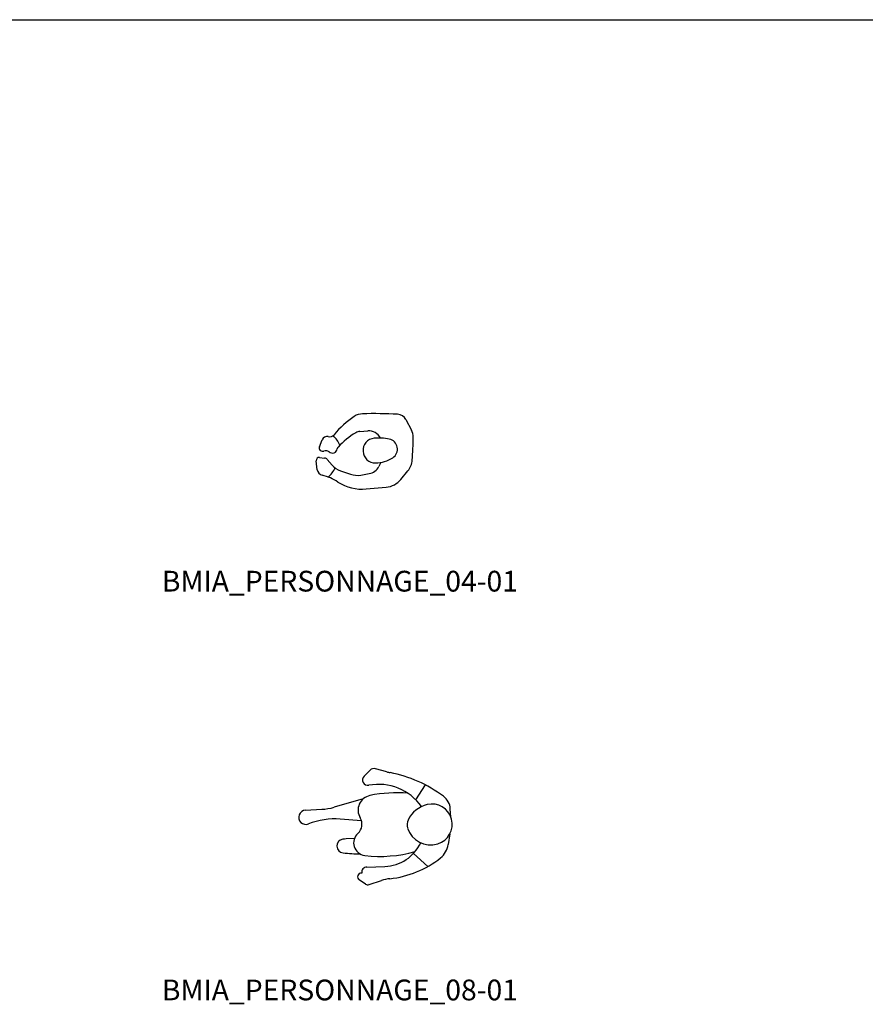
# Model space of a CAD drawing. Units: centimetres. Extents: x 6170 to 12843, y -5373 to 5079.
# Drawn here: x 7384 to 8036, y 1014 to 1774 of the extents above; entities that cross this region are included whole.
import ezdxf

# ---------------------------------------------------------------- set-up
doc = ezdxf.new("R2010")
doc.units = ezdxf.units.CM
doc.styles.add('ROMANS', font='romans')

# ---------------------------------------------------------------- blocks, each defined once
blk = doc.blocks.new('BMIA_PERSONNAGE_08-01')
at = {"color": 0}
for p, q in [((-52.4, 36.61), (-47.79, 41.25)), ((-34.85, 40), (-43.54, 42.38)), ((-12.55, 18.45), (-5.13, 29.85)), ((-53.19, 19.02), (-75.56, 12.64)), ((-97.6, 10.36), (-85.06, 11.05)), ((14.53, 5.1), (14.12, 11.45)), ((-54.37, 2.09), (-70.92, 3.45)), ((-59.89, -11.51), (-66.32, -11.78)), ((13.79, -7.84), (12.53, -16.1)), ((-14.33, -22.97), (-3.28, -33.05)), ((-50.33, -33.54), (-36.43, -33.03)), ((-44.46, -32.62), (-44.46, -32.62)), ((-44.46, -32.62), (-44.46, -32.62)), ((-51.31, -46.58), (-56.1, -43.44)), ((-48.5, -46.95), (-38.95, -43.83)), ((-49.31, -46.53), (-49.31, -46.53))]:
    blk.add_line(p, q, dxfattribs=at)
for centre, radius, start, end in [((-44.69, 38.17), 4.36, 74.64877, 135.191), ((-25.33, 74.66), 35.95, 254.6488, 258.7098), ((-52.57, -61.78), 103.18, 53.48234, 78.70977), ((-49.46, 33.7), 4.14, 135.191, 280.5352), ((-41.27, -10.38), 40.69, 35.35912, 100.5352), ((-27.04, -79.55), 103.36, 85.35797, 101.6194), ((-45.54, 10.41), 11.51, 101.6194, 211.1132), ((1.03, 10.6), 13.12, 3.67966, 53.48234), ((-97.3, 4.88), 5.49, 93.13528, 291.7806), ((-87.43, 54.28), 43.29, 273.1353, 285.909), ((1.39, -6.69), 22, 103.6582, 154.5338), ((-0.1, -0.55), 15.69, 286.6404, 103.6582), ((-75.32, -50.13), 53.76, 85.31465, 111.7806), ((-63.51, -0.43), 9.48, 311.773, 31.11315), ((-10.98, -0.8), 8.31, 154.5338, 197.9036), ((-50.68, -14.8), 9.78, 131.773, 262.9174), ((-1, 2.42), 18.8, 197.9036, 286.6404), ((-68.09, -17.27), 5.31, 98.84423, 264.2352), ((-65.34, -34.96), 23.21, 92.40215, 98.84423), ((-37.62, -1.09), 31.96, 272.1383, 334.7594), ((-48.28, 179.04), 202.62, 264.2352, 268.0342), ((-39.87, 72.16), 97.41, 262.9174, 286.0136), ((-3.61, -13.64), 16.33, 308.5038, 351.3134), ((-40.65, 32.92), 75.82, 276.1348, 308.5038), ((-50.18, -37.64), 4.1, 92.13828, 186.3), ((-54.5, -41), 2.92, 85.06136, 236.7735), ((-29.18, -73.81), 31.53, 96.13485, 108.0511), ((-49.52, -43.84), 3.27, 236.7735, 288.0511)]:
    blk.add_arc(centre, radius, start, end, dxfattribs=at)
blk = doc.blocks.new('BMIA_PERSONNAGE_04-01')
at = {"color": 0}
for p, q in [((20.82, 23.34), (25.03, 15.33)), ((-45.91, 2.49), (-43.76, 7.88)), ((-14.63, 14.22), (-8.65, 14.63)), ((-45.82, -5.85), (-41.92, -6.33)), ((-36.17, -11.7), (-39.9, -7.41)), ((-47.54, -15.29), (-48.36, -8.38)), ((1.52, -9.62), (-0.04, -12.79)), ((-29.55, -16.17), (-21.85, -18.8)), ((-14.05, -19.43), (-7.47, -18.32)), ((16.99, -22.71), (22.3, -16.22)), ((-9.87, -30.12), (5.56, -28.75))]:
    blk.add_line(p, q, dxfattribs=at)
for centre, radius, start, end in [((19.63, -32.46), 69.94, 123.5226, 140.8356), ((-12.33, 15.78), 12.08, 91.57632, 123.5226), ((-3.61, -300.97), 328.95, 86.87036, 91.57632), ((13.92, 19.71), 7.79, 27.77074, 86.87036), ((14.53, 9.8), 11.87, 359.664, 27.77074), ((-40.1, 6.43), 3.95, 75.35866, 158.3171), ((-37.99, 14.48), 4.38, 255.3587, 320.8356), ((-49.86, -4.54), 21.29, 22.45256, 46.93874), ((15.56, -42.22), 64.74, 121.1555, 136.6254), ((-14.14, 6.9), 7.34, 93.86907, 121.1555), ((-2.78, -0.52), 9.53, 95.38901, 271.4402), ((-7.96, 4.41), 10.24, 27.40417, 93.86907), ((0.02, -30.2), 39.34, 78.34025, 95.38901), ((6.38, 0.62), 7.87, 302.687, 78.34025), ((-223.22, 11.2), 249.63, 355.6348, 359.664), ((-43.47, 1.52), 2.62, 158.3171, 293.6317), ((-35.91, 1.41), 3.81, 229.4097, 352.4554), ((-29.76, 0.59), 2.4, 136.6254, 172.4554), ((-46.1, -8.11), 2.28, 82.94983, 186.8358), ((-40.89, -4.4), 3.83, 49.40974, 113.6317), ((-42.31, -9.5), 3.19, 40.89255, 82.94983), ((-3.19, 15.52), 25.58, 271.4402, 302.687), ((-51.57, -5.44), 19.69, 308.2748, 334.4691), ((-24.6, -1.68), 15.31, 220.8926, 251.1534), ((-9.16, -8.3), 10.16, 279.5552, 333.7755), ((10.62, -6.65), 15.11, 320.6748, 355.6348), ((-42.56, -14.69), 5.01, 186.8358, 256.3587), ((-53.09, -58.07), 39.63, 57.21303, 76.35873), ((-16.69, -3.69), 15.96, 251.1534, 279.5552), ((4.09, -12.13), 16.68, 275.077, 320.6748), ((-12.93, 4.27), 34.53, 237.213, 275.077)]:
    blk.add_arc(centre, radius, start, end, dxfattribs=at)

msp = doc.modelspace()

# ---------------------------------------------------------------- linework, layer by layer
msp.add_line((6265.08, 1773.58), (12272.87, 1773.58))

# ---------------------------------------------------------------- block references
for name, p in [('BMIA_PERSONNAGE_04-01', (7661.32, 1441.71)), ('BMIA_PERSONNAGE_08-01', (7702.25, 1153.41))]:
    msp.add_blockref(name, p)

# ---------------------------------------------------------------- texts
at = {"style": 'ROMANS'}
for s, p in [('BMIA_PERSONNAGE_04-01', (7493.89, 1332.45)), ('BMIA_PERSONNAGE_08-01', (7493.89, 1017.11))]:
    msp.add_text(s, height=16, dxfattribs=at).set_placement(p)

doc.saveas('drawing.dxf')
